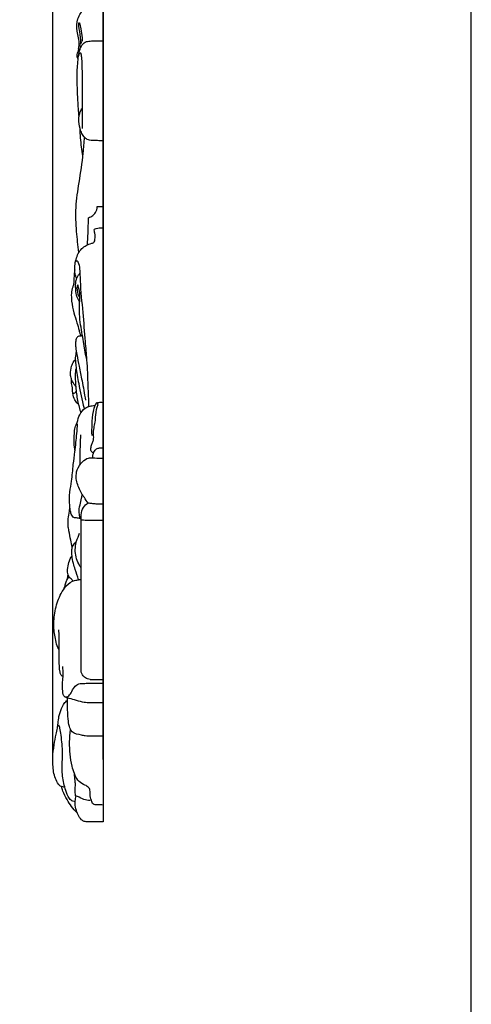
# Model space of a CAD drawing. Units: millimetres. Extents: x 0 to 1341, y 28 to 1187.
# Drawn here: x 1180 to 1341, y 659 to 1010 of the extents above; entities that cross this region are included whole.
import ezdxf

# ---------------------------------------------------------------- set-up
doc = ezdxf.new("R2010")
doc.units = ezdxf.units.MM
doc.layers.add('Default', color=7, linetype='Continuous', true_color=0xffffff)
doc.styles.add('Arial', font='arial.ttf')
doc.dimstyles.new('Dimension Style 01', dxfattribs={"dimtxt": 10, "dimasz": 7, "dimexe": 0.5, "dimexo": 0.5, "dimgap": 0.25, "dimtad": 1, "dimtoh": 1, "dimdec": 0, "dimzin": 1, "dimdsep": 46, "dimtxsty": 'Arial', "dimcen": 0.5, "dimazin": 0, "dimtfac": 1, "dimtdec": 4, "dimtix": 1, "dimtmove": 1, "dimatfit": 3, "dimfxl": 1, "dimtolj": 1, "dimtzin": 1, "dimarcsym": 0})

# ---------------------------------------------------------------- blocks, each defined once
blk = doc.blocks.new('*D11')
at = {"layer": 'Default', "color": 0, "lineweight": -2, "transparency": 16777216}
for p, q in [((1191.79, 746.62), (1191.79, 1055.22)), ((1198.79, 1054.72), (1202.67, 1054.72)), ((1209.67, 746.62), (1209.67, 1055.22))]:
    blk.add_line(p, q, dxfattribs=at)
at = {"layer": 'Default', "color": 0, "transparency": 16777216}
for points in [[(1198.79, 1055.89), (1198.79, 1053.55), (1191.79, 1054.72)], [(1202.67, 1055.89), (1202.67, 1053.55), (1209.67, 1054.72)]]:
    blk.add_solid(points, dxfattribs=at)
at = {"layer": 'Defpoints', "color": 0, "transparency": 16777216}
for p in [(1209.67, 1054.72), (1191.79, 746.12), (1209.67, 746.12)]:
    blk.add_point(p, dxfattribs=at)
at = {"layer": 'Default', "color": 0, "transparency": 16777216, "insert": (1200.73, 1060.07), "char_height": 10, "attachment_point": 5, "style": 'Arial'}
blk.add_mtext('\\A1;18', dxfattribs=at)

msp = doc.modelspace()

# ---------------------------------------------------------------- linework, layer by layer
at = {"layer": 'Default'}
for p, q in [((1209.67, 1044.79), (1209.67, 724.38)), ((1207.61, 943.64), (1209.67, 943.64)), ((1197.72, 835.07), (1197.85, 836.56)), ((1201.89, 778.52), (1201.89, 832.08)), ((1205.07, 775.16), (1209.67, 775.16))]:
    msp.add_line(p, q, dxfattribs=at)
msp.add_lwpolyline([(0, 29.55), (1340.73, 29.55), (1340.73, 1186.62), (0, 1186.62), (0, 29.55)], dxfattribs=at)
for points, knots in [([(1200.99, 999.8), (1201.1, 1000.28), (1201.3, 1001.59), (1200.99, 1003.71), (1200.22, 1006.71), (1200.32, 1010.6), (1202.22, 1013.5), (1204.05, 1014.92), (1205.81, 1014.95), (1207.63, 1015.02), (1209.1, 1015.02), (1209.67, 1015.01)], [0, 0, 0, 0, 1.484283, 3.927701, 6.357822, 10.812201, 15.092855, 16.348489, 17.522582, 20.198521, 21.907778, 21.907778, 21.907778, 21.907778]), ([(1201.71, 1001.62), (1201.78, 1002.11), (1201.88, 1003.4), (1201.28, 1006.49), (1201.03, 1007.97), (1201, 1008.75), (1201.04, 1009.08), (1201.21, 1009.1), (1201.27, 1009.09)], [0, 0, 0, 0, 1.466127, 5.014064, 6.51361, 7.263573, 7.521916, 7.701518, 7.701518, 7.701518, 7.701518]), ([(1201.27, 1009.09), (1201.44, 1008.38), (1201.82, 1006.61), (1202.1, 1004.62), (1202.35, 1003.12), (1202.26, 1002.69), (1202.19, 1002.47)], [0, 0, 0, 0, 2.183193, 5.424128, 6.034569, 6.723505, 6.723505, 6.723505, 6.723505]), ([(1201.14, 975.58), (1200.98, 977.54), (1200.68, 982.43), (1200.36, 989.22), (1200.62, 994.94), (1201.15, 998.44), (1201.71, 1000.59), (1202.75, 1001.89), (1203.75, 1002.44), (1204.97, 1002.61), (1206.94, 1002.69), (1208.63, 1002.7), (1209.67, 1002.66)], [0, 0, 0, 0, 5.902142, 14.708962, 20.3882, 23.004377, 25.368648, 26.958295, 27.837881, 28.698847, 30.622801, 33.755768, 33.755768, 33.755768, 33.755768]), ([(1201.44, 1001.04), (1201.44, 1001.1), (1201.46, 1001.33), (1201.84, 1001.75), (1202.03, 1002.18), (1202.19, 1002.47)], [0, 0, 0, 0, 0.197167, 0.657773, 1.632389, 1.632389, 1.632389, 1.632389]), ([(1201.44, 1001.04), (1201.46, 1000.93), (1201.54, 1000.7), (1201.69, 1000.5), (1201.79, 1000.42)], [0, 0, 0, 0, 0.3327747, 0.7198497, 0.7198497, 0.7198497, 0.7198497]), ([(1200.99, 999.8), (1200.9, 999.44), (1200.72, 998.75), (1200.42, 997.94), (1200.3, 997.26), (1200.37, 996.7), (1200.7, 996.48), (1200.86, 996.42)], [0, 0, 0, 0, 1.117659, 2.137831, 2.580507, 3.201359, 3.687824, 3.687824, 3.687824, 3.687824]), ([(1202.36, 971.49), (1202.37, 972.4), (1202.41, 976.51), (1202.3, 982.92), (1202.43, 989.23), (1202.26, 993.36), (1202.29, 995.5), (1202.03, 997.11), (1201.95, 997.76), (1201.84, 998.34), (1201.14, 998.36), (1200.99, 997.7), (1200.99, 997.32)], [0, 0, 0, 0, 2.720883, 12.346549, 19.228539, 21.653067, 24.73463, 25.669643, 26.437036, 26.884583, 27.12605, 28.261096, 28.261096, 28.261096, 28.261096]), ([(1209.67, 967.06), (1209.02, 967.07), (1207.81, 967.09), (1206.22, 967.2), (1204.97, 967.16), (1203.95, 967.56), (1202.95, 968.34), (1202.09, 969.72), (1201.29, 971.85), (1200.91, 974.52), (1201.33, 977.06), (1202.04, 978.31), (1202.33, 978.72)], [0, 0, 0, 0, 1.944589, 3.637897, 4.78314, 5.636788, 6.8884, 8.505321, 10.428457, 13.715427, 16.464122, 17.978662, 17.978662, 17.978662, 17.978662]), ([(1201.12, 927.32), (1200.74, 929.77), (1200.18, 935.09), (1199.78, 943.44), (1201.29, 952.71), (1202.53, 961), (1202.97, 966.41), (1203.1, 968.31)], [0, 0, 0, 0, 7.421776, 16.066723, 24.937417, 35.50762, 41.220905, 41.220905, 41.220905, 41.220905]), ([(1202.51, 961.67), (1202.34, 962.71), (1201.85, 965.95), (1201.58, 969.23), (1201.5, 971.44)], [0, 0, 0, 0, 3.175979, 9.829134, 9.829134, 9.829134, 9.829134]), ([(1204.51, 939.66), (1205.04, 939.83), (1205.99, 940.3), (1207.24, 941.63), (1207.58, 942.89), (1207.61, 943.64)], [0, 0, 0, 0, 1.678964, 3.097346, 5.365703, 5.365703, 5.365703, 5.365703]), ([(1204.12, 929.95), (1204.2, 931.33), (1204.38, 934.57), (1204.47, 937.81), (1204.51, 939.66)], [0, 0, 0, 0, 4.162742, 9.726011, 9.726011, 9.726011, 9.726011]), ([(1200.31, 917.93), (1200.1, 918.49), (1199.66, 919.96), (1199.53, 922.33), (1200.12, 925.44), (1201.72, 928.97), (1204.58, 930.22), (1206.74, 930.86), (1206.77, 932.44), (1207.03, 933.76), (1206.3, 935.5), (1207.42, 935.96), (1208.41, 936), (1209.23, 936.03), (1209.67, 936)], [0, 0, 0, 0, 1.775665, 4.595581, 6.985834, 11.335782, 15.344617, 16.364524, 17.377146, 19.49069, 20.960927, 21.566983, 22.704844, 24.016202, 24.016202, 24.016202, 24.016202]), ([(1204.67, 872.44), (1204.6, 874.85), (1204.38, 880.39), (1204.11, 888.09), (1203.27, 896.8), (1202.68, 906.19), (1201.63, 914.82), (1201.59, 920.9), (1201.23, 923.19), (1200.6, 924.31), (1200.08, 924.1), (1199.87, 923.95)], [0, 0, 0, 0, 7.245925, 16.628117, 23.093727, 33.494246, 44.848598, 49.24213, 51.532147, 51.95446, 52.731844, 52.731844, 52.731844, 52.731844]), ([(1199.63, 921.06), (1199.56, 920.64), (1199.41, 919.52), (1199.25, 917.64), (1199.33, 915.94), (1198.62, 914.4), (1198.32, 912.53), (1198.47, 909.43), (1199.23, 905.92), (1200.3, 902.5), (1201.02, 900.05), (1201.4, 898.41), (1201.78, 897.78), (1201.99, 897.5)], [0, 0, 0, 0, 1.275208, 3.357853, 5.713159, 6.181047, 8.431682, 11.297102, 15.472111, 19.15438, 22.037092, 23.147767, 24.189764, 24.189764, 24.189764, 24.189764]), ([(1201.36, 909.66), (1201.15, 909.95), (1200.57, 910.89), (1200.03, 913.05), (1199.82, 915.36), (1200.04, 917.3), (1200.61, 918.7), (1201.14, 919.58), (1201.55, 920.11)], [0, 0, 0, 0, 1.068703, 3.290461, 6.580148, 8.016712, 9.070539, 11.083775, 11.083775, 11.083775, 11.083775]), ([(1203.95, 889.21), (1203.78, 889.79), (1203.07, 892.36), (1202.5, 897.41), (1201.26, 903.49), (1201.23, 908.56), (1201.59, 912.38), (1201.22, 913.99), (1200.68, 915.98), (1200.26, 914.92), (1200.49, 912.51), (1201.14, 911.56), (1201.44, 911.2)], [0, 0, 0, 0, 1.825759, 7.974283, 15.246132, 20.228225, 23.545102, 25.859988, 26.745993, 27.409739, 30.023503, 31.423845, 31.423845, 31.423845, 31.423845]), ([(1202.38, 897.52), (1202.08, 897.48), (1201.64, 897.41), (1201.02, 897.43), (1200.41, 897.06), (1200.02, 896.25), (1199.82, 894.99), (1199.95, 893.21), (1200.44, 890.36), (1201.23, 886.4), (1202.34, 880.99), (1203.05, 876.97), (1203.43, 874.66)], [0, 0, 0, 0, 0.922387, 1.324045, 1.823941, 2.955774, 3.874111, 5.663976, 8.251505, 12.559931, 17.794836, 24.809967, 24.809967, 24.809967, 24.809967]), ([(1200.17, 891.98), (1200.08, 891.63), (1199.93, 890.89), (1199.76, 889.7), (1199.86, 888.19), (1200.22, 885.12), (1201.15, 879.58), (1202.19, 874.73), (1202.91, 871.83)], [0, 0, 0, 0, 1.096945, 2.252899, 3.608999, 5.606563, 11.520077, 20.471599, 20.471599, 20.471599, 20.471599]), ([(1199.97, 879.55), (1199.71, 879.85), (1199.09, 880.68), (1198.36, 882.12), (1197.99, 884.28), (1198.26, 886.48), (1199.06, 888.19), (1199.63, 888.87), (1199.81, 889.07)], [0, 0, 0, 0, 1.2058, 3.098581, 4.789647, 7.706048, 9.581141, 10.369414, 10.369414, 10.369414, 10.369414]), ([(1200.11, 886.14), (1200.04, 885.87), (1199.78, 884.85), (1199.71, 882.54), (1200.02, 878.94), (1200.37, 875.3), (1201.14, 872.26), (1201.56, 870.79), (1201.78, 870.12)], [0, 0, 0, 0, 0.814194, 3.163782, 6.859356, 11.68138, 14.111481, 16.249934, 16.249934, 16.249934, 16.249934]), ([(1200.88, 873.29), (1200.7, 873.41), (1200.04, 873.9), (1199.24, 875.46), (1198.74, 877.33), (1198.83, 879.02), (1198.47, 880.45), (1198.43, 881.51), (1198.42, 882.22)], [0, 0, 0, 0, 0.655953, 2.41491, 5.117188, 6.377591, 7.43748, 9.539753, 9.539753, 9.539753, 9.539753]), ([(1198.83, 877.46), (1198.87, 877.32), (1199.04, 877.03), (1199.68, 877.19), (1200, 877.54), (1200.13, 877.84)], [0, 0, 0, 0, 0.435498, 0.782214, 1.765066, 1.765066, 1.765066, 1.765066]), ([(1207.89, 873.13), (1207.81, 873.35), (1207.5, 873.97), (1207.05, 873.21), (1206.85, 872.94), (1206.76, 872.74)], [0, 0, 0, 0, 0.705671, 1.244945, 1.902636, 1.902636, 1.902636, 1.902636]), ([(1207.55, 873.67), (1207.77, 873.74), (1208.46, 873.92), (1209.19, 873.91), (1209.67, 873.84)], [0, 0, 0, 0, 0.69005, 2.138108, 2.138108, 2.138108, 2.138108]), ([(1199.72, 856.55), (1199.55, 857.47), (1199.29, 859.54), (1199.44, 862.33), (1199.65, 864.85), (1200.6, 867), (1201.21, 869.56), (1202.94, 871.71), (1204.71, 872.52), (1205.91, 872.7), (1206.45, 872.74), (1206.76, 872.74)], [0, 0, 0, 0, 2.817943, 6.22587, 8.395518, 10.31185, 13.226328, 16.22925, 18.218711, 18.912889, 19.840536, 19.840536, 19.840536, 19.840536]), ([(1206.28, 855.77), (1205.97, 855.95), (1205.27, 856.54), (1205.36, 857.96), (1205.75, 859.22), (1206.45, 860.66), (1206.26, 862.57), (1206.37, 864.72), (1207.06, 866.95), (1206.97, 869.82), (1207.51, 871.9), (1207.89, 873.13)], [0, 0, 0, 0, 1.078427, 2.488962, 3.877935, 5.126466, 7.18348, 9.447729, 11.587128, 14.111308, 17.971061, 17.971061, 17.971061, 17.971061]), ([(1206.76, 872.74), (1206.52, 872.05), (1205.87, 869.87), (1205.66, 866.27), (1205.6, 863.42), (1205.65, 862.1)], [0, 0, 0, 0, 2.168392, 6.794324, 10.746185, 10.746185, 10.746185, 10.746185]), ([(1201.63, 832.4), (1201.17, 832.51), (1200.5, 832.68), (1199.62, 832.71), (1198.96, 833), (1198.38, 833.84), (1198.04, 835.27), (1197.68, 838.02), (1197.72, 841.63), (1198.68, 846.46), (1198.97, 851.29), (1199.82, 856.92), (1200.27, 861.78), (1200.56, 865.11), (1200.65, 866.27)], [0, 0, 0, 0, 1.391531, 2.087418, 2.59767, 3.516039, 5.006045, 6.974768, 11.835432, 15.749635, 21.716797, 26.328025, 32.832351, 36.34311, 36.34311, 36.34311, 36.34311]), ([(1201.56, 851.75), (1201.54, 852.98), (1201.53, 856.48), (1201.66, 859.98), (1201.8, 862.24)], [0, 0, 0, 0, 3.700529, 10.50026, 10.50026, 10.50026, 10.50026]), ([(1206.05, 854.08), (1206, 854.77), (1206.22, 855.99), (1207.18, 857.39), (1208.49, 857.68), (1209.27, 857.69), (1209.67, 857.63)], [0, 0, 0, 0, 2.080722, 3.609007, 4.730263, 5.943498, 5.943498, 5.943498, 5.943498]), ([(1204.39, 837.97), (1203.93, 838.62), (1203.24, 839.64), (1201.71, 841.87), (1200.58, 844.3), (1200, 847.32), (1200.33, 850.17), (1202.05, 852.54), (1203.91, 854.02), (1205.52, 854.11), (1207.23, 854), (1208.72, 854.02), (1209.67, 854.04)], [0, 0, 0, 0, 2.384526, 3.710594, 8.114252, 10.27182, 12.900753, 16.413819, 18.86888, 19.603728, 21.181989, 24.041414, 24.041414, 24.041414, 24.041414]), ([(1209.67, 831.78), (1208.88, 831.8), (1207.38, 831.84), (1205.06, 831.7), (1203.37, 831.82), (1202.27, 831.91), (1201.86, 832.05), (1201.46, 832.58), (1201.39, 833.46), (1200.99, 835.08), (1201.45, 837.22), (1201.97, 839.35), (1202.22, 840.59), (1202.3, 841.04)], [0, 0, 0, 0, 2.352958, 4.498941, 6.965673, 7.434557, 7.812476, 8.231855, 9.32786, 10.378459, 13.231078, 15.661966, 17.024078, 17.024078, 17.024078, 17.024078]), ([(1198.74, 822.17), (1198.54, 823.04), (1198.12, 825.01), (1197.65, 827.59), (1197.16, 830.1), (1197.28, 832.46), (1197.52, 834.18), (1197.72, 835.07)], [0, 0, 0, 0, 2.669123, 6.043661, 7.881012, 10.311576, 13.07162, 13.07162, 13.07162, 13.07162]), ([(1201.89, 832.08), (1201.84, 832.65), (1201.88, 834.15), (1202.38, 836.46), (1203.74, 837.6), (1204.39, 837.97)], [0, 0, 0, 0, 1.729928, 4.500218, 6.750295, 6.750295, 6.750295, 6.750295]), ([(1209.67, 837.6), (1208.86, 837.58), (1207.53, 837.59), (1205.78, 837.8), (1204.83, 837.91), (1204.39, 837.97)], [0, 0, 0, 0, 2.425445, 3.965654, 5.301375, 5.301375, 5.301375, 5.301375]), ([(1201.89, 814.86), (1201.7, 815.15), (1200.59, 816.92), (1199.61, 819.87), (1199.86, 822.87), (1200.47, 825.03), (1200.94, 826.32), (1201.36, 827.26)], [0, 0, 0, 0, 1.045335, 6.268695, 8.91446, 9.946057, 13.017887, 13.017887, 13.017887, 13.017887]), ([(1201, 810.69), (1200.56, 811.89), (1199.92, 813.81), (1199.03, 816.64), (1198.66, 818.8), (1198.5, 820.7), (1198.65, 822.24), (1199.33, 823.51), (1200, 824.16), (1200.29, 824.38)], [0, 0, 0, 0, 3.840954, 6.070871, 8.880424, 10.381494, 11.790665, 13.464647, 14.56454, 14.56454, 14.56454, 14.56454]), ([(1198.96, 810.2), (1198.87, 810.36), (1198.59, 810.76), (1198.05, 811.18), (1197.51, 811.73), (1197.04, 812.75), (1197.01, 814.55), (1197.43, 816.89), (1198.17, 818.49), (1198.64, 819.23)], [0, 0, 0, 0, 0.560954, 1.463528, 2.018073, 2.853152, 4.758019, 7.311443, 9.958421, 9.958421, 9.958421, 9.958421]), ([(1194.09, 785.8), (1193.91, 786.02), (1193.21, 786.98), (1192.72, 789.81), (1192.07, 793.15), (1192.29, 797.66), (1193.1, 802.49), (1195.32, 807.21), (1198.08, 810.08), (1200.22, 810.54), (1201.25, 810.75), (1201.76, 810.81), (1201.89, 810.82)], [0, 0, 0, 0, 0.847558, 3.538748, 8.384203, 11.085866, 17.01871, 22.949199, 26.644366, 28.280682, 29.419747, 29.811112, 29.811112, 29.811112, 29.811112]), ([(1195.75, 807.35), (1195.81, 807.56), (1195.92, 807.94), (1196.22, 808.53), (1196.32, 809.45), (1196.82, 810.55), (1197.31, 811.32), (1197.6, 811.68)], [0, 0, 0, 0, 0.666051, 1.160547, 2.001893, 3.372372, 4.74329, 4.74329, 4.74329, 4.74329]), ([(1197.04, 810.88), (1197.07, 811.13), (1197.13, 811.64), (1197.19, 812.16), (1197.23, 812.42)], [0, 0, 0, 0, 0.748576, 1.554361, 1.554361, 1.554361, 1.554361]), ([(1195.46, 776.16), (1195.22, 776.27), (1194.64, 776.65), (1194.15, 778.8), (1194.02, 782.28), (1194.12, 786.58), (1194.14, 790.18), (1194.03, 792.06), (1193.96, 792.83)], [0, 0, 0, 0, 0.7922, 1.945711, 6.279727, 11.440236, 14.770471, 17.084552, 17.084552, 17.084552, 17.084552]), ([(1209.67, 766.76), (1208.92, 766.8), (1207.22, 766.87), (1204.79, 766.77), (1202.14, 767.02), (1199.68, 767.91), (1197.57, 768.37), (1195.65, 769.01), (1195.15, 771.42), (1195.21, 773.94), (1195.59, 776.92), (1195.47, 778.79), (1195.36, 779.8)], [0, 0, 0, 0, 2.248234, 5.105767, 7.280068, 10.214342, 12.852908, 13.898189, 15.965105, 19.280441, 21.809329, 24.872491, 24.872491, 24.872491, 24.872491]), ([(1205.07, 775.16), (1204.49, 775.2), (1203.41, 775.53), (1202.35, 776.56), (1201.92, 777.62), (1201.88, 778.25), (1201.89, 778.52)], [0, 0, 0, 0, 1.744193, 3.239852, 4.290022, 5.102291, 5.102291, 5.102291, 5.102291]), ([(1196.08, 768.99), (1196.42, 768.83), (1197.42, 769.01), (1198.47, 770.54), (1199.26, 772.34), (1200.9, 773.74), (1202.82, 773.71), (1205.05, 773.85), (1207.39, 773.78), (1209.06, 773.79), (1209.67, 773.79)], [0, 0, 0, 0, 1.027848, 2.778846, 5.065931, 7.112874, 8.69857, 10.666049, 13.85313, 15.685762, 15.685762, 15.685762, 15.685762]), ([(1209.67, 754.91), (1209.04, 754.93), (1207.66, 754.95), (1205.57, 754.94), (1203.63, 754.95), (1201.35, 755.46), (1198.69, 755.8), (1197.54, 758.58), (1197.18, 761.62), (1197.04, 765.04), (1197.02, 767.55), (1197.03, 768.56)], [0, 0, 0, 0, 1.901659, 4.131929, 6.29503, 7.641534, 11.235101, 13.3478, 16.02356, 20.514472, 23.559693, 23.559693, 23.559693, 23.559693]), ([(1196.07, 736.68), (1195.83, 736.75), (1195.34, 736.9), (1194.44, 737.04), (1193.55, 738.19), (1192.6, 739.85), (1191.87, 743.04), (1191.68, 747.1), (1192.18, 751.58), (1192.9, 755.1), (1193.44, 757.61), (1193.76, 759.73), (1193.92, 762.13), (1194.71, 764.55), (1195.7, 766.57), (1196.59, 767.42), (1197.01, 767.74)], [0, 0, 0, 0, 0.747756, 1.557564, 2.622377, 4.873636, 7.346824, 12.296371, 17.035337, 20.834055, 23.073083, 24.744762, 27.241128, 30.279547, 32.310026, 33.910752, 33.910752, 33.910752, 33.910752]), ([(1199.81, 731.74), (1199.53, 731.69), (1198.69, 731.67), (1197.29, 733.13), (1196.11, 736.21), (1195.07, 740.63), (1195.1, 745.16), (1195.38, 748.93), (1195.05, 752.13), (1194.86, 755.02), (1194.42, 757.21), (1194.22, 758.23), (1194.06, 758.83), (1193.73, 758.59), (1193.63, 758.49)], [0, 0, 0, 0, 0.833049, 2.396721, 5.543668, 10.796947, 15.852587, 19.088775, 22.133474, 25.442626, 27.89987, 28.533808, 28.887016, 29.321734, 29.321734, 29.321734, 29.321734]), ([(1209.67, 730.38), (1209.09, 730.44), (1208.14, 730.55), (1206.97, 730.33), (1205.88, 730.78), (1205.49, 732.32), (1204.94, 733.92), (1205.19, 735.57), (1204.39, 737.07), (1202.51, 737.74), (1200.52, 739.16), (1199.4, 741.64), (1198.5, 744.72), (1197.68, 749.96), (1197.73, 754.36), (1198.12, 757.26)], [0, 0, 0, 0, 1.752595, 2.853805, 3.498713, 5.067392, 7.157345, 8.661409, 9.895712, 11.896691, 14.433949, 17.016351, 19.828994, 24.101805, 32.877726, 32.877726, 32.877726, 32.877726]), ([(1199.92, 733.73), (1199.82, 734.38), (1199.66, 735.73), (1199.9, 737.52), (1199.72, 739.48), (1199.61, 740.75), (1199.49, 741.57)], [0, 0, 0, 0, 1.968963, 4.043915, 5.369682, 7.862923, 7.862923, 7.862923, 7.862923]), ([(1200.52, 727.58), (1199.78, 728.31), (1198.44, 729.8), (1196.8, 732.47), (1195.48, 734.78), (1195.05, 736.43), (1194.93, 736.98)], [0, 0, 0, 0, 3.128287, 5.966076, 9.394931, 11.057407, 11.057407, 11.057407, 11.057407]), ([(1209.67, 724.38), (1209.17, 724.38), (1207.46, 724.37), (1205.25, 724.51), (1203.06, 724.39), (1201.67, 725.31), (1200.77, 726.92), (1199.86, 729.12), (1199.71, 731.46), (1199.93, 733), (1200.08, 733.62)], [0, 0, 0, 0, 1.483053, 5.143047, 6.732782, 7.819877, 9.938215, 12.160753, 14.913914, 16.831336, 16.831336, 16.831336, 16.831336]), ([(1205.53, 732.1), (1204.84, 732.02), (1203.28, 732.03), (1201.54, 733.06), (1200.35, 733.54), (1199.92, 733.73)], [0, 0, 0, 0, 2.076265, 4.498306, 5.934239, 5.934239, 5.934239, 5.934239])]:
    msp.add_open_spline(points, degree=3, knots=knots, dxfattribs=at)

# ---------------------------------------------------------------- dimensions: what is measured, and where the dimension line sits
dim = msp.add_linear_dim(base=(1209.67, 1054.72), p1=(1191.79, 746.12), p2=(1209.67, 746.12), angle=180, dimstyle='Dimension Style 01', dxfattribs=at)
dim.commit()
dim.dimension.update_dxf_attribs({"geometry": '*D11', "text_midpoint": (1200.73, 1060.07)})

doc.saveas('drawing.dxf')
